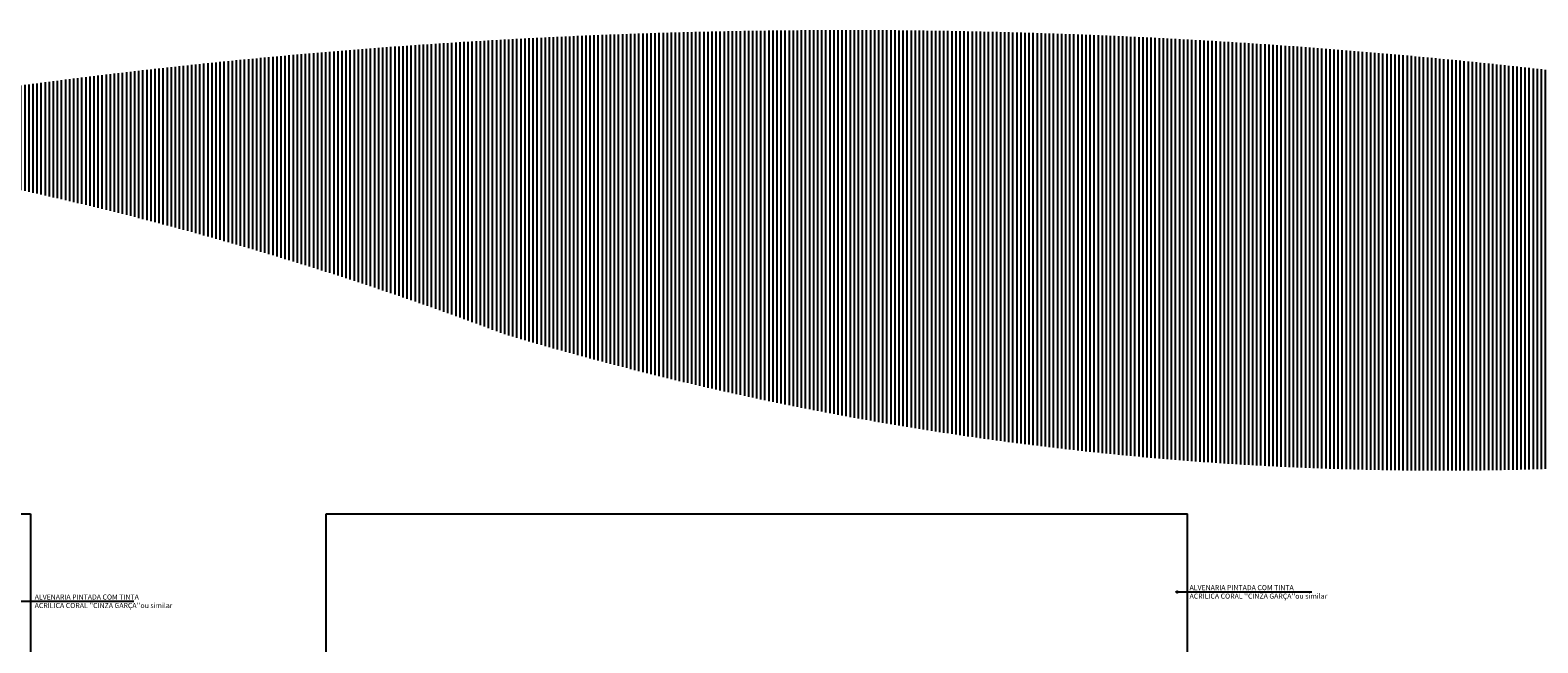
# Model space of a CAD drawing. Units: millimetres. Extents: x 46846 to 117720, y -1225 to 36396.
# Drawn here: x 89494 to 92461, y 32275 to 33481 of the extents above; entities that cross this region are included whole.
import ezdxf

# ---------------------------------------------------------------- set-up
doc = ezdxf.new("R2010")
doc.units = ezdxf.units.MM
doc.header["$LTSCALE"] = 10
for name, color, linetype in [('ESPEC', 2, 'Continuous'), ('HACH', 251, 'Continuous'), ('LINVISTA', 13, 'Continuous'), ('TEXTO-1', 7, 'Continuous')]:
    doc.layers.add(name, color=color, linetype=linetype)
doc.styles.add('OMM', font='ARIALN.TTF')

msp = doc.modelspace()

# ---------------------------------------------------------------- hatches: boundary and pattern name
at = {"layer": 'HACH'}
h = msp.add_hatch(dxfattribs=at)
h.set_pattern_fill('_USER', color=256, scale=8, angle=90, style=0, pattern_type=0)
h.set_pattern_definition([(90, (83428.111, 27932.253), (-8, 5e-16), [])])
h.paths.add_polyline_path([(88851.931, 33270.848, -0.06154326), (90426.584, 32882.439, 0.1609168), (94477.63, 33002.377, 0.1173719)])
at = {"layer": 'TEXTO-1'}
h = msp.add_hatch(color=256, dxfattribs=at)
h.dxf.hatch_style = 1
edge = h.paths.add_edge_path()
edge.add_arc((91751.078, 32374.466), 1.601, 0, 360)

# ---------------------------------------------------------------- linework, layer by layer
at = {"layer": 'ESPEC', "ltscale": 0.01}
for p, q in [((88241.635, 32528.362), (89494.635, 32528.362)), ((89494.635, 32528.362), (89494.635, 30613.362))]:
    msp.add_line(p, q, dxfattribs=at)
at = {"layer": 'LINVISTA'}
for p, q in [((90076.635, 32123.362), (90076.635, 32528.362)), ((90076.635, 32528.362), (91771.635, 32528.362)), ((91771.635, 32123.362), (91771.635, 32528.362))]:
    msp.add_line(p, q, dxfattribs=at)
at = {"layer": 'TEXTO-1'}
for p, q in [((92016.289, 32374.466), (91751.078, 32374.466)), ((89698.226, 32355.966), (89433.015, 32355.966))]:
    msp.add_line(p, q, dxfattribs=at)
msp.add_circle((91751.078, 32374.466), 1.601, dxfattribs=at)

# ---------------------------------------------------------------- texts
at = {"color": 7, "char_height": 10, "attachment_point": 1, "style": 'OMM'}
for insert in [(89503.081, 32369.694), (91775.537, 32388.194)]:
    msp.add_mtext("ALVENARIA PINTADA COM TINTA\\PACRÍLICA CORAL ''CINZA GARÇA''ou similar  ", dxfattribs=dict(at, insert=insert))

doc.saveas('drawing.dxf')
